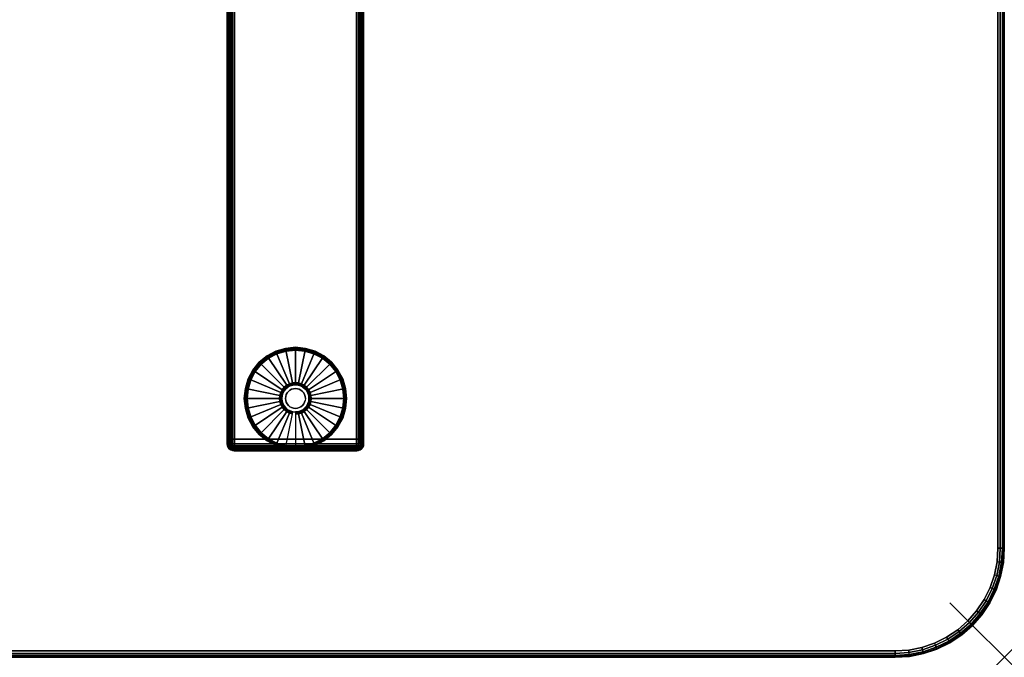
# Model space of a CAD drawing. Units: inches. Extents: x -0.2 to 72, y -30 to 0.
# Drawn here: x 53.9 to 72, y -30 to -18.3 of the extents above; entities that cross this region are included whole.
import ezdxf

# ---------------------------------------------------------------- set-up
doc = ezdxf.new("R2010")
doc.units = ezdxf.units.IN
doc.header["$MEASUREMENT"] = 0
doc.header["$PDMODE"] = 3
doc.header["$PDSIZE"] = 1
for name, color, linetype in [('A-FURN-3-NODE', 7, 'Continuous'), ('A-FURN-3-TABLE-LEG-FOOT', 253, 'Continuous'), ('A-FURN-3-TABLE-LEG-FOOT-TRIM', 251, 'Continuous'), ('A-FURN-3-TABLE-LEG-GLIDE', 253, 'Continuous'), ('A-FURN-3-TABLE-SURFACE-BOTTOM', 255, 'Continuous'), ('A-FURN-3-TABLE-SURFACE-EDGE', 255, 'Continuous'), ('A-FURN-3-TABLE-SURFACE-TOP-HPL-TFL', 255, 'Continuous')]:
    doc.layers.add(name, color=color, linetype=linetype)

msp = doc.modelspace()

# ---------------------------------------------------------------- linework, layer by layer
at = {"layer": 'A-FURN-3-NODE'}
msp.add_point((72, -30), dxfattribs=at)
at = {"layer": 'A-FURN-3-TABLE-LEG-FOOT-TRIM'}
for points, invisible_edges in [([(57.875, -26.21, 0.905), (57.875, -26.21, 0.904), (60.125, -26.21, 0.904), (60.125, -26.21, 0.905)], 10), ([(57.875, -26.21, 0.904), (57.876, -26.21, 0.903), (60.124, -26.21, 0.903), (60.125, -26.21, 0.904)], 10), ([(57.875, -26.21, 0.905), (60.125, -26.21, 0.905), (60.125, -26.21, 1.645), (57.875, -26.21, 1.645)], 5), ([(57.876, -26.21, 1.648), (57.875, -26.21, 1.646), (60.125, -26.21, 1.646), (60.124, -26.21, 1.648)], 10), ([(57.875, -26.21, 1.646), (57.875, -26.21, 1.645), (60.125, -26.21, 1.645), (60.125, -26.21, 1.646)], 10), ([(57.876, -26.21, 0.903), (57.876, -26.21, 0.901), (60.124, -26.21, 0.901), (60.124, -26.21, 0.903)], 10), ([(57.876, -26.21, 0.901), (57.877, -26.21, 0.901), (60.122, -26.21, 0.901), (60.124, -26.21, 0.901)], 10), ([(57.877, -26.21, 1.649), (57.876, -26.21, 1.649), (60.124, -26.21, 1.649), (60.122, -26.21, 1.649)], 10), ([(57.876, -26.21, 1.649), (57.876, -26.21, 1.648), (60.124, -26.21, 1.648), (60.124, -26.21, 1.649)], 10), ([(57.877, -26.21, 0.901), (57.879, -26.21, 0.9), (60.121, -26.21, 0.9), (60.122, -26.21, 0.901)], 10), ([(57.879, -26.21, 1.65), (57.877, -26.21, 1.649), (60.122, -26.21, 1.649), (60.121, -26.21, 1.65)], 10), ([(57.879, -26.21, 0.9), (57.88, -26.21, 0.9), (60.12, -26.21, 0.9), (60.121, -26.21, 0.9)], 8), ([(57.88, -26.21, 1.65), (57.879, -26.21, 1.65), (60.121, -26.21, 1.65), (60.12, -26.21, 1.65)], 2)]:
    msp.add_3dface(points, dxfattribs=dict(at, invisible_edges=invisible_edges))
at = {"layer": 'A-FURN-3-TABLE-LEG-GLIDE'}
for points, invisible_edges in [([(59, -24.362), (59.173, -24.38), (58.827, -24.38), (59, -24.362)], 2), ([(59.493, -24.512), (59.628, -24.622), (58.372, -24.622), (58.507, -24.512)], 10), ([(59.34, -24.43), (59.493, -24.512), (58.507, -24.512), (58.66, -24.43)], 10), ([(59.173, -24.38), (59.34, -24.43), (58.66, -24.43), (58.827, -24.38)], 10), ([(59.628, -24.622), (59.738, -24.757), (58.262, -24.757), (58.372, -24.622)], 10), ([(59.82, -24.91), (59.87, -25.077), (58.13, -25.077), (58.18, -24.91)], 10), ([(59.738, -24.757), (59.82, -24.91), (58.18, -24.91), (58.262, -24.757)], 10), ([(59.87, -25.077), (59.887, -25.25), (58.112, -25.25), (58.13, -25.077)], 10), ([(58.825, -25.075, 0.396), (58.794, -25.112, 0.396), (58.849, -25.149, 0.396), (58.871, -25.121, 0.396)], 10), ([(58.862, -25.044, 0.396), (58.825, -25.075, 0.396), (58.871, -25.121, 0.396), (58.899, -25.099, 0.396)], 10), ([(58.905, -25.021, 0.396), (58.862, -25.044, 0.396), (58.899, -25.099, 0.396), (58.93, -25.082, 0.396)], 10), ([(58.952, -25.007, 0.396), (58.905, -25.021, 0.396), (58.93, -25.082, 0.396), (58.964, -25.071, 0.396)], 10), ([(59, -25.002, 0.396), (58.952, -25.007, 0.396), (58.964, -25.071, 0.396), (59, -25.068, 0.396)], 10), ([(59.048, -25.007, 0.396), (59, -25.002, 0.396), (59, -25.068, 0.396), (59.036, -25.071, 0.396)], 10), ([(59.095, -25.021, 0.396), (59.048, -25.007, 0.396), (59.036, -25.071, 0.396), (59.07, -25.082, 0.396)], 10), ([(59.138, -25.044, 0.396), (59.095, -25.021, 0.396), (59.07, -25.082, 0.396), (59.101, -25.099, 0.396)], 10), ([(59.175, -25.075, 0.396), (59.138, -25.044, 0.396), (59.101, -25.099, 0.396), (59.129, -25.121, 0.396)], 10), ([(59.206, -25.112, 0.396), (59.175, -25.075, 0.396), (59.129, -25.121, 0.396), (59.151, -25.149, 0.396)], 10), ([(59.887, -25.25), (59.87, -25.423), (58.13, -25.423), (58.112, -25.25)], 10), ([(58.757, -25.202, 0.396), (58.752, -25.25, 0.396), (58.818, -25.25, 0.396), (58.821, -25.214, 0.396)], 10), ([(58.752, -25.25, 0.396), (58.757, -25.298, 0.396), (58.821, -25.286, 0.396), (58.818, -25.25, 0.396)], 10), ([(58.771, -25.155, 0.396), (58.757, -25.202, 0.396), (58.821, -25.214, 0.396), (58.832, -25.18, 0.396)], 10), ([(58.794, -25.112, 0.396), (58.771, -25.155, 0.396), (58.832, -25.18, 0.396), (58.849, -25.149, 0.396)], 10), ([(59.229, -25.155, 0.396), (59.206, -25.112, 0.396), (59.151, -25.149, 0.396), (59.168, -25.18, 0.396)], 10), ([(59.243, -25.202, 0.396), (59.229, -25.155, 0.396), (59.168, -25.18, 0.396), (59.179, -25.214, 0.396)], 10), ([(59.247, -25.25, 0.396), (59.243, -25.202, 0.396), (59.179, -25.214, 0.396), (59.182, -25.25, 0.396)], 10), ([(59.243, -25.298, 0.396), (59.247, -25.25, 0.396), (59.182, -25.25, 0.396), (59.179, -25.286, 0.396)], 10), ([(59.87, -25.423), (59.82, -25.59), (58.18, -25.59), (58.13, -25.423)], 10), ([(58.757, -25.298, 0.396), (58.771, -25.345, 0.396), (58.832, -25.32, 0.396), (58.821, -25.286, 0.396)], 10), ([(58.771, -25.345, 0.396), (58.794, -25.388, 0.396), (58.849, -25.351, 0.396), (58.832, -25.32, 0.396)], 10), ([(58.794, -25.388, 0.396), (58.825, -25.425, 0.396), (58.871, -25.379, 0.396), (58.849, -25.351, 0.396)], 10), ([(58.825, -25.425, 0.396), (58.862, -25.456, 0.396), (58.899, -25.401, 0.396), (58.871, -25.379, 0.396)], 10), ([(58.862, -25.456, 0.396), (58.905, -25.479, 0.396), (58.93, -25.418, 0.396), (58.899, -25.401, 0.396)], 10), ([(58.905, -25.479, 0.396), (58.952, -25.493, 0.396), (58.964, -25.429, 0.396), (58.93, -25.418, 0.396)], 10), ([(58.952, -25.493, 0.396), (59, -25.497, 0.396), (59, -25.432, 0.396), (58.964, -25.429, 0.396)], 10), ([(59, -25.497, 0.396), (59.048, -25.493, 0.396), (59.036, -25.429, 0.396), (59, -25.432, 0.396)], 10), ([(59.048, -25.493, 0.396), (59.095, -25.479, 0.396), (59.07, -25.418, 0.396), (59.036, -25.429, 0.396)], 10), ([(59.095, -25.479, 0.396), (59.138, -25.456, 0.396), (59.101, -25.401, 0.396), (59.07, -25.418, 0.396)], 10), ([(59.138, -25.456, 0.396), (59.175, -25.425, 0.396), (59.129, -25.379, 0.396), (59.101, -25.401, 0.396)], 10), ([(59.175, -25.425, 0.396), (59.206, -25.388, 0.396), (59.151, -25.351, 0.396), (59.129, -25.379, 0.396)], 10), ([(59.206, -25.388, 0.396), (59.229, -25.345, 0.396), (59.168, -25.32, 0.396), (59.151, -25.351, 0.396)], 10), ([(59.229, -25.345, 0.396), (59.243, -25.298, 0.396), (59.179, -25.286, 0.396), (59.168, -25.32, 0.396)], 10), ([(59.82, -25.59), (59.738, -25.743), (58.262, -25.743), (58.18, -25.59)], 10), ([(59.738, -25.743), (59.628, -25.878), (58.372, -25.878), (58.262, -25.743)], 10), ([(59.628, -25.878), (59.493, -25.988), (58.507, -25.988), (58.372, -25.878)], 10), ([(59.493, -25.988), (59.34, -26.07), (58.66, -26.07), (58.507, -25.988)], 10), ([(59.34, -26.07), (59.173, -26.12), (58.827, -26.12), (58.66, -26.07)], 10), ([(59.173, -26.12), (59, -26.137), (59, -26.137), (58.827, -26.12)], 8)]:
    msp.add_3dface(points, dxfattribs=dict(at, invisible_edges=invisible_edges))
at = {"layer": 'A-FURN-3-TABLE-SURFACE-BOTTOM'}
for points, invisible_edges in [([(70, -0.118, 41.04), (70, -29.882, 41.04), (2, -29.882, 41.04), (2, -0.118, 41.04)], 5), ([(70.246, -0.134, 41.04), (70.246, -29.866, 41.04), (70, -29.882, 41.04), (70, -0.118, 41.04)], 5), ([(70.487, -0.182, 41.04), (70.487, -29.818, 41.04), (70.246, -29.866, 41.04), (70.246, -0.134, 41.04)], 5), ([(70.72, -0.261, 41.04), (70.72, -29.739, 41.04), (70.487, -29.818, 41.04), (70.487, -0.182, 41.04)], 5), ([(70.941, -0.37, 41.04), (70.941, -29.63, 41.04), (70.72, -29.739, 41.04), (70.72, -0.261, 41.04)], 5), ([(71.146, -0.507, 41.04), (71.146, -29.493, 41.04), (70.941, -29.63, 41.04), (70.941, -0.37, 41.04)], 5), ([(71.331, -0.669, 41.04), (71.331, -29.331, 41.04), (71.146, -29.493, 41.04), (71.146, -0.507, 41.04)], 5), ([(71.493, -0.854, 41.04), (71.493, -29.146, 41.04), (71.331, -29.331, 41.04), (71.331, -0.669, 41.04)], 5), ([(71.63, -1.059, 41.04), (71.63, -28.941, 41.04), (71.493, -29.146, 41.04), (71.493, -0.854, 41.04)], 5), ([(71.739, -1.28, 41.04), (71.739, -28.72, 41.04), (71.63, -28.941, 41.04), (71.63, -1.059, 41.04)], 5), ([(71.818, -1.513, 41.04), (71.818, -28.487, 41.04), (71.739, -28.72, 41.04), (71.739, -1.28, 41.04)], 5), ([(71.866, -1.754, 41.04), (71.866, -28.246, 41.04), (71.818, -28.487, 41.04), (71.818, -1.513, 41.04)], 5), ([(71.882, -2, 41.04), (71.882, -28, 41.04), (71.866, -28.246, 41.04), (71.866, -1.754, 41.04)], 4)]:
    msp.add_3dface(points, dxfattribs=dict(at, invisible_edges=invisible_edges))
at = {"layer": 'A-FURN-3-TABLE-SURFACE-TOP-HPL-TFL'}
for points, invisible_edges in [([(2, -29.882, 42.04), (70, -29.882, 42.04), (70, -0.118, 42.04), (2, -0.118, 42.04)], 10), ([(70, -29.882, 42.04), (70.246, -29.866, 42.04), (70.246, -0.134, 42.04), (70, -0.118, 42.04)], 10), ([(70.246, -29.866, 42.04), (70.487, -29.818, 42.04), (70.487, -0.182, 42.04), (70.246, -0.134, 42.04)], 10), ([(70.487, -29.818, 42.04), (70.72, -29.739, 42.04), (70.72, -0.261, 42.04), (70.487, -0.182, 42.04)], 10), ([(70.72, -29.739, 42.04), (70.941, -29.63, 42.04), (70.941, -0.37, 42.04), (70.72, -0.261, 42.04)], 10), ([(70.941, -29.63, 42.04), (71.146, -29.493, 42.04), (71.146, -0.507, 42.04), (70.941, -0.37, 42.04)], 10), ([(71.146, -29.493, 42.04), (71.331, -29.331, 42.04), (71.331, -0.669, 42.04), (71.146, -0.507, 42.04)], 10), ([(71.331, -29.331, 42.04), (71.493, -29.146, 42.04), (71.493, -0.854, 42.04), (71.331, -0.669, 42.04)], 10), ([(71.493, -29.146, 42.04), (71.63, -28.941, 42.04), (71.63, -1.059, 42.04), (71.493, -0.854, 42.04)], 10), ([(71.63, -28.941, 42.04), (71.739, -28.72, 42.04), (71.739, -1.28, 42.04), (71.63, -1.059, 42.04)], 10), ([(71.739, -28.72, 42.04), (71.818, -28.487, 42.04), (71.818, -1.513, 42.04), (71.739, -1.28, 42.04)], 10), ([(71.818, -28.487, 42.04), (71.866, -28.246, 42.04), (71.866, -1.754, 42.04), (71.818, -1.513, 42.04)], 10), ([(71.866, -28.246, 42.04), (71.882, -28, 42.04), (71.882, -2, 42.04), (71.866, -1.754, 42.04)], 8)]:
    msp.add_3dface(points, dxfattribs=dict(at, invisible_edges=invisible_edges))

# ---------------------------------------------------------------- meshes
at = {"layer": 'A-FURN-3-TABLE-LEG-FOOT'}
mesh = msp.add_polymesh((2, 29), dxfattribs=at)
for k, corner in enumerate([(60.12, -26, 1.775), (60.154, -26, 1.771), (60.185, -26, 1.758), (60.212, -26, 1.737), (60.233, -26, 1.71), (60.246, -26, 1.679), (60.25, -26, 1.645), (60.25, -26, 0.905), (60.246, -26, 0.871), (60.233, -26, 0.84), (60.212, -26, 0.813), (60.185, -26, 0.792), (60.154, -26, 0.779), (60.12, -26, 0.775), (57.88, -26, 0.775), (57.846, -26, 0.779), (57.815, -26, 0.792), (57.788, -26, 0.813), (57.767, -26, 0.84), (57.754, -26, 0.871), (57.75, -26, 0.905), (57.75, -26, 1.645), (57.754, -26, 1.679), (57.767, -26, 1.71), (57.788, -26, 1.737), (57.815, -26, 1.758), (57.846, -26, 1.771), (57.88, -26, 1.775), (60.12, -26, 1.775), (60.12, -4, 1.775), (60.154, -4, 1.771), (60.185, -4, 1.758), (60.212, -4, 1.737), (60.233, -4, 1.71), (60.246, -4, 1.679), (60.25, -4, 1.645), (60.25, -4, 0.905), (60.246, -4, 0.871), (60.233, -4, 0.84), (60.212, -4, 0.813), (60.185, -4, 0.792), (60.154, -4, 0.779), (60.12, -4, 0.775), (57.88, -4, 0.775), (57.846, -4, 0.779), (57.815, -4, 0.792), (57.788, -4, 0.813), (57.767, -4, 0.84), (57.754, -4, 0.871), (57.75, -4, 0.905), (57.75, -4, 1.645), (57.754, -4, 1.679), (57.767, -4, 1.71), (57.788, -4, 1.737), (57.815, -4, 1.758), (57.846, -4, 1.771), (57.88, -4, 1.775), (60.12, -4, 1.775)]):
    mesh.set_mesh_vertex(divmod(k, 29), corner)
at = {"layer": 'A-FURN-3-TABLE-LEG-FOOT-TRIM'}
mesh = msp.add_polymesh((29, 8), dxfattribs=at)
for k, corner in enumerate([(60.125, -26.21, 0.905), (60.157, -26.206, 0.905), (60.187, -26.193, 0.905), (60.213, -26.173, 0.905), (60.233, -26.147, 0.905), (60.246, -26.117, 0.905), (60.25, -26.085, 0.905), (60.25, -26, 0.905), (60.125, -26.21, 0.904), (60.156, -26.206, 0.895), (60.185, -26.193, 0.888), (60.21, -26.173, 0.881), (60.229, -26.147, 0.876), (60.241, -26.117, 0.872), (60.246, -26.085, 0.871), (60.246, -26, 0.871), (60.124, -26.21, 0.903), (60.152, -26.206, 0.886), (60.178, -26.193, 0.871), (60.201, -26.173, 0.858), (60.218, -26.147, 0.848), (60.229, -26.117, 0.842), (60.233, -26.085, 0.84), (60.233, -26, 0.84), (60.124, -26.21, 0.901), (60.146, -26.206, 0.879), (60.168, -26.193, 0.857), (60.186, -26.173, 0.839), (60.2, -26.147, 0.825), (60.209, -26.117, 0.816), (60.212, -26.085, 0.813), (60.212, -26, 0.813), (60.122, -26.21, 0.901), (60.139, -26.206, 0.873), (60.154, -26.193, 0.847), (60.167, -26.173, 0.824), (60.177, -26.147, 0.807), (60.183, -26.117, 0.796), (60.185, -26.085, 0.792), (60.185, -26, 0.792), (60.121, -26.21, 0.9), (60.13, -26.206, 0.869), (60.137, -26.193, 0.84), (60.144, -26.173, 0.815), (60.149, -26.147, 0.796), (60.153, -26.117, 0.784), (60.154, -26.085, 0.779), (60.154, -26, 0.779), (60.12, -26.21, 0.9), (60.12, -26.206, 0.868), (60.12, -26.193, 0.838), (60.12, -26.173, 0.812), (60.12, -26.147, 0.792), (60.12, -26.117, 0.779), (60.12, -26.085, 0.775), (60.12, -26, 0.775), (57.88, -26.21, 0.9), (57.88, -26.206, 0.868), (57.88, -26.193, 0.838), (57.88, -26.173, 0.812), (57.88, -26.147, 0.792), (57.88, -26.117, 0.779), (57.88, -26.085, 0.775), (57.88, -26, 0.775), (57.879, -26.21, 0.9), (57.87, -26.206, 0.869), (57.863, -26.193, 0.84), (57.856, -26.173, 0.815), (57.851, -26.147, 0.796), (57.847, -26.117, 0.784), (57.846, -26.085, 0.779), (57.846, -26, 0.779), (57.877, -26.21, 0.901), (57.861, -26.206, 0.873), (57.846, -26.193, 0.847), (57.833, -26.173, 0.824), (57.823, -26.147, 0.807), (57.817, -26.117, 0.796), (57.815, -26.085, 0.792), (57.815, -26, 0.792), (57.876, -26.21, 0.901), (57.854, -26.206, 0.879), (57.832, -26.193, 0.857), (57.814, -26.173, 0.839), (57.8, -26.147, 0.825), (57.791, -26.117, 0.816), (57.788, -26.085, 0.813), (57.788, -26, 0.813), (57.876, -26.21, 0.903), (57.848, -26.206, 0.886), (57.822, -26.193, 0.871), (57.799, -26.173, 0.858), (57.782, -26.147, 0.848), (57.771, -26.117, 0.842), (57.767, -26.085, 0.84), (57.767, -26, 0.84), (57.875, -26.21, 0.904), (57.844, -26.206, 0.895), (57.815, -26.193, 0.888), (57.79, -26.173, 0.881), (57.771, -26.147, 0.876), (57.759, -26.117, 0.872), (57.754, -26.085, 0.871), (57.754, -26, 0.871), (57.875, -26.21, 0.905), (57.843, -26.206, 0.905), (57.812, -26.193, 0.905), (57.787, -26.173, 0.905), (57.767, -26.147, 0.905), (57.754, -26.117, 0.905), (57.75, -26.085, 0.905), (57.75, -26, 0.905), (57.875, -26.21, 1.645), (57.843, -26.206, 1.645), (57.812, -26.193, 1.645), (57.787, -26.173, 1.645), (57.767, -26.147, 1.645), (57.754, -26.117, 1.645), (57.75, -26.085, 1.645), (57.75, -26, 1.645), (57.875, -26.21, 1.646), (57.844, -26.206, 1.655), (57.815, -26.193, 1.662), (57.79, -26.173, 1.669), (57.771, -26.147, 1.674), (57.759, -26.117, 1.678), (57.754, -26.085, 1.679), (57.754, -26, 1.679), (57.876, -26.21, 1.648), (57.848, -26.206, 1.664), (57.822, -26.193, 1.679), (57.799, -26.173, 1.692), (57.782, -26.147, 1.702), (57.771, -26.117, 1.708), (57.767, -26.085, 1.71), (57.767, -26, 1.71), (57.876, -26.21, 1.649), (57.854, -26.206, 1.671), (57.832, -26.193, 1.693), (57.814, -26.173, 1.711), (57.8, -26.147, 1.725), (57.791, -26.117, 1.734), (57.788, -26.085, 1.737), (57.788, -26, 1.737), (57.877, -26.21, 1.649), (57.861, -26.206, 1.677), (57.846, -26.193, 1.703), (57.833, -26.173, 1.726), (57.823, -26.147, 1.743), (57.817, -26.117, 1.754), (57.815, -26.085, 1.758), (57.815, -26, 1.758), (57.879, -26.21, 1.65), (57.87, -26.206, 1.681), (57.863, -26.193, 1.71), (57.856, -26.173, 1.735), (57.851, -26.147, 1.754), (57.847, -26.117, 1.766), (57.846, -26.085, 1.771), (57.846, -26, 1.771), (57.88, -26.21, 1.65), (57.88, -26.206, 1.682), (57.88, -26.193, 1.713), (57.88, -26.173, 1.738), (57.88, -26.147, 1.758), (57.88, -26.117, 1.771), (57.88, -26.085, 1.775), (57.88, -26, 1.775), (60.12, -26.21, 1.65), (60.12, -26.206, 1.682), (60.12, -26.193, 1.713), (60.12, -26.173, 1.738), (60.12, -26.147, 1.758), (60.12, -26.117, 1.771), (60.12, -26.085, 1.775), (60.12, -26, 1.775), (60.121, -26.21, 1.65), (60.13, -26.206, 1.681), (60.137, -26.193, 1.71), (60.144, -26.173, 1.735), (60.149, -26.147, 1.754), (60.153, -26.117, 1.766), (60.154, -26.085, 1.771), (60.154, -26, 1.771), (60.122, -26.21, 1.649), (60.139, -26.206, 1.677), (60.154, -26.193, 1.703), (60.167, -26.173, 1.726), (60.177, -26.147, 1.743), (60.183, -26.117, 1.754), (60.185, -26.085, 1.758), (60.185, -26, 1.758), (60.124, -26.21, 1.649), (60.146, -26.206, 1.671), (60.168, -26.193, 1.693), (60.186, -26.173, 1.711), (60.2, -26.147, 1.725), (60.209, -26.117, 1.734), (60.212, -26.085, 1.737), (60.212, -26, 1.737), (60.124, -26.21, 1.648), (60.152, -26.206, 1.664), (60.178, -26.193, 1.679), (60.201, -26.173, 1.692), (60.218, -26.147, 1.702), (60.229, -26.117, 1.708), (60.233, -26.085, 1.71), (60.233, -26, 1.71), (60.125, -26.21, 1.646), (60.156, -26.206, 1.655), (60.185, -26.193, 1.662), (60.21, -26.173, 1.669), (60.229, -26.147, 1.674), (60.241, -26.117, 1.678), (60.246, -26.085, 1.679), (60.246, -26, 1.679), (60.125, -26.21, 1.645), (60.157, -26.206, 1.645), (60.187, -26.193, 1.645), (60.213, -26.173, 1.645), (60.233, -26.147, 1.645), (60.246, -26.117, 1.645), (60.25, -26.085, 1.645), (60.25, -26, 1.645), (60.125, -26.21, 0.905), (60.157, -26.206, 0.905), (60.187, -26.193, 0.905), (60.213, -26.173, 0.905), (60.233, -26.147, 0.905), (60.246, -26.117, 0.905), (60.25, -26.085, 0.905), (60.25, -26, 0.905)]):
    mesh.set_mesh_vertex(divmod(k, 8), corner)
at = {"layer": 'A-FURN-3-TABLE-LEG-GLIDE'}
mesh = msp.add_polymesh((9, 7), dxfattribs=at)
for k, corner in enumerate([(59, -24.315, 0.178), (59, -24.312, 0.163), (59, -24.312, 0.05), (59, -24.316, 0.031), (59, -24.327, 0.015), (59, -24.343, 0.004), (59, -24.362), (58.818, -24.333, 0.178), (58.817, -24.331, 0.163), (58.817, -24.331, 0.05), (58.818, -24.334, 0.031), (58.82, -24.345, 0.015), (58.823, -24.361, 0.004), (58.827, -24.38), (58.642, -24.386, 0.178), (58.641, -24.384, 0.163), (58.641, -24.384, 0.05), (58.643, -24.387, 0.031), (58.647, -24.397, 0.015), (58.653, -24.412, 0.004), (58.66, -24.43), (58.481, -24.473, 0.178), (58.479, -24.47, 0.163), (58.479, -24.47, 0.05), (58.481, -24.474, 0.031), (58.487, -24.483, 0.015), (58.496, -24.496, 0.004), (58.507, -24.512), (58.339, -24.589, 0.178), (58.337, -24.587, 0.163), (58.337, -24.587, 0.05), (58.34, -24.59, 0.031), (58.347, -24.597, 0.015), (58.359, -24.609, 0.004), (58.372, -24.622), (58.223, -24.731, 0.178), (58.22, -24.729, 0.163), (58.22, -24.729, 0.05), (58.224, -24.731, 0.031), (58.233, -24.737, 0.015), (58.246, -24.746, 0.004), (58.262, -24.757), (58.136, -24.892, 0.178), (58.134, -24.891, 0.163), (58.134, -24.891, 0.05), (58.137, -24.893, 0.031), (58.147, -24.897, 0.015), (58.162, -24.903, 0.004), (58.18, -24.91), (58.083, -25.068, 0.178), (58.081, -25.067, 0.163), (58.081, -25.067, 0.05), (58.084, -25.068, 0.031), (58.095, -25.07, 0.015), (58.111, -25.073, 0.004), (58.13, -25.077), (58.065, -25.25, 0.178), (58.062, -25.25, 0.163), (58.062, -25.25, 0.05), (58.066, -25.25, 0.031), (58.077, -25.25, 0.015), (58.093, -25.25, 0.004), (58.112, -25.25)]):
    mesh.set_mesh_vertex(divmod(k, 7), corner)
mesh = msp.add_polymesh((9, 9), dxfattribs=at)
for k, corner in enumerate([(59, -25.002, 0.396), (59, -24.992, 0.396), (59, -24.981, 0.394), (59, -24.971, 0.393), (59, -24.96, 0.39), (59, -24.348, 0.211), (59, -24.334, 0.204), (59, -24.322, 0.193), (59, -24.315, 0.178), (58.952, -25.007, 0.396), (58.95, -24.997, 0.396), (58.948, -24.986, 0.394), (58.946, -24.976, 0.393), (58.943, -24.966, 0.39), (58.824, -24.366, 0.211), (58.821, -24.352, 0.204), (58.819, -24.34, 0.193), (58.818, -24.333, 0.178), (58.905, -25.021, 0.396), (58.901, -25.011, 0.396), (58.897, -25.002, 0.394), (58.893, -24.992, 0.393), (58.889, -24.982, 0.39), (58.655, -24.417, 0.211), (58.649, -24.404, 0.204), (58.645, -24.393, 0.193), (58.642, -24.386, 0.178), (58.862, -25.044, 0.396), (58.857, -25.035, 0.396), (58.851, -25.026, 0.394), (58.845, -25.018, 0.393), (58.839, -25.009, 0.39), (58.499, -24.5, 0.211), (58.491, -24.488, 0.204), (58.485, -24.479, 0.193), (58.481, -24.473, 0.178), (58.825, -25.075, 0.396), (58.817, -25.067, 0.396), (58.81, -25.06, 0.394), (58.802, -25.052, 0.393), (58.795, -25.045, 0.39), (58.362, -24.612, 0.211), (58.352, -24.602, 0.204), (58.344, -24.594, 0.193), (58.339, -24.589, 0.178), (58.794, -25.112, 0.396), (58.785, -25.107, 0.396), (58.776, -25.101, 0.394), (58.768, -25.095, 0.393), (58.759, -25.089, 0.39), (58.25, -24.749, 0.211), (58.238, -24.741, 0.204), (58.229, -24.735, 0.193), (58.223, -24.731, 0.178), (58.771, -25.155, 0.396), (58.761, -25.151, 0.396), (58.752, -25.147, 0.394), (58.742, -25.143, 0.393), (58.732, -25.139, 0.39), (58.167, -24.905, 0.211), (58.154, -24.899, 0.204), (58.143, -24.895, 0.193), (58.136, -24.892, 0.178), (58.757, -25.202, 0.396), (58.747, -25.2, 0.396), (58.736, -25.198, 0.394), (58.726, -25.196, 0.393), (58.716, -25.193, 0.39), (58.116, -25.074, 0.211), (58.102, -25.071, 0.204), (58.09, -25.069, 0.193), (58.083, -25.068, 0.178), (58.752, -25.25, 0.396), (58.742, -25.25, 0.396), (58.731, -25.25, 0.394), (58.721, -25.25, 0.393), (58.71, -25.25, 0.39), (58.098, -25.25, 0.211), (58.084, -25.25, 0.204), (58.072, -25.25, 0.193), (58.065, -25.25, 0.178)]):
    mesh.set_mesh_vertex(divmod(k, 9), corner)
mesh = msp.add_polymesh((9, 7), dxfattribs=at)
for k, corner in enumerate([(59.935, -25.25, 0.178), (59.937, -25.25, 0.163), (59.937, -25.25, 0.05), (59.934, -25.25, 0.031), (59.923, -25.25, 0.015), (59.907, -25.25, 0.004), (59.887, -25.25), (59.917, -25.068, 0.178), (59.919, -25.067, 0.163), (59.919, -25.067, 0.05), (59.916, -25.068, 0.031), (59.905, -25.07, 0.015), (59.889, -25.073, 0.004), (59.87, -25.077), (59.864, -24.892, 0.178), (59.866, -24.891, 0.163), (59.866, -24.891, 0.05), (59.863, -24.893, 0.031), (59.853, -24.897, 0.015), (59.838, -24.903, 0.004), (59.82, -24.91), (59.777, -24.731, 0.178), (59.78, -24.729, 0.163), (59.78, -24.729, 0.05), (59.776, -24.731, 0.031), (59.767, -24.737, 0.015), (59.754, -24.746, 0.004), (59.738, -24.757), (59.661, -24.589, 0.178), (59.663, -24.587, 0.163), (59.663, -24.587, 0.05), (59.66, -24.59, 0.031), (59.653, -24.597, 0.015), (59.641, -24.609, 0.004), (59.628, -24.622), (59.519, -24.473, 0.178), (59.521, -24.47, 0.163), (59.521, -24.47, 0.05), (59.519, -24.474, 0.031), (59.513, -24.483, 0.015), (59.504, -24.496, 0.004), (59.493, -24.512), (59.358, -24.386, 0.178), (59.359, -24.384, 0.163), (59.359, -24.384, 0.05), (59.357, -24.387, 0.031), (59.353, -24.397, 0.015), (59.347, -24.412, 0.004), (59.34, -24.43), (59.182, -24.333, 0.178), (59.183, -24.331, 0.163), (59.183, -24.331, 0.05), (59.182, -24.334, 0.031), (59.18, -24.345, 0.015), (59.177, -24.361, 0.004), (59.173, -24.38), (59, -24.315, 0.178), (59, -24.312, 0.163), (59, -24.312, 0.05), (59, -24.316, 0.031), (59, -24.327, 0.015), (59, -24.343, 0.004), (59, -24.362)]):
    mesh.set_mesh_vertex(divmod(k, 7), corner)
mesh = msp.add_polymesh((9, 9), dxfattribs=at)
for k, corner in enumerate([(59.247, -25.25, 0.396), (59.258, -25.25, 0.396), (59.269, -25.25, 0.394), (59.279, -25.25, 0.393), (59.29, -25.25, 0.39), (59.902, -25.25, 0.211), (59.916, -25.25, 0.204), (59.928, -25.25, 0.193), (59.935, -25.25, 0.178), (59.243, -25.202, 0.396), (59.253, -25.2, 0.396), (59.264, -25.198, 0.394), (59.274, -25.196, 0.393), (59.284, -25.193, 0.39), (59.884, -25.074, 0.211), (59.898, -25.071, 0.204), (59.91, -25.069, 0.193), (59.917, -25.068, 0.178), (59.229, -25.155, 0.396), (59.239, -25.151, 0.396), (59.248, -25.147, 0.394), (59.258, -25.143, 0.393), (59.268, -25.139, 0.39), (59.833, -24.905, 0.211), (59.846, -24.899, 0.204), (59.857, -24.895, 0.193), (59.864, -24.892, 0.178), (59.206, -25.112, 0.396), (59.215, -25.107, 0.396), (59.224, -25.101, 0.394), (59.232, -25.095, 0.393), (59.241, -25.089, 0.39), (59.75, -24.749, 0.211), (59.762, -24.741, 0.204), (59.771, -24.735, 0.193), (59.777, -24.731, 0.178), (59.175, -25.075, 0.396), (59.183, -25.067, 0.396), (59.19, -25.06, 0.394), (59.198, -25.052, 0.393), (59.205, -25.045, 0.39), (59.638, -24.612, 0.211), (59.648, -24.602, 0.204), (59.656, -24.594, 0.193), (59.661, -24.589, 0.178), (59.138, -25.044, 0.396), (59.143, -25.035, 0.396), (59.149, -25.026, 0.394), (59.155, -25.018, 0.393), (59.161, -25.009, 0.39), (59.501, -24.5, 0.211), (59.509, -24.488, 0.204), (59.515, -24.479, 0.193), (59.519, -24.473, 0.178), (59.095, -25.021, 0.396), (59.099, -25.011, 0.396), (59.103, -25.002, 0.394), (59.107, -24.992, 0.393), (59.111, -24.982, 0.39), (59.345, -24.417, 0.211), (59.351, -24.404, 0.204), (59.355, -24.393, 0.193), (59.358, -24.386, 0.178), (59.048, -25.007, 0.396), (59.05, -24.997, 0.396), (59.052, -24.986, 0.394), (59.054, -24.976, 0.393), (59.057, -24.966, 0.39), (59.176, -24.366, 0.211), (59.179, -24.352, 0.204), (59.181, -24.34, 0.193), (59.182, -24.333, 0.178), (59, -25.002, 0.396), (59, -24.992, 0.396), (59, -24.981, 0.394), (59, -24.971, 0.393), (59, -24.96, 0.39), (59, -24.348, 0.211), (59, -24.334, 0.204), (59, -24.322, 0.193), (59, -24.315, 0.178)]):
    mesh.set_mesh_vertex(divmod(k, 9), corner)
mesh = msp.add_polymesh((2, 32), dxfattribs=dict(at, n_close=True))
for k, corner in enumerate([(59.182, -25.25, 0.396), (59.179, -25.214, 0.396), (59.168, -25.18, 0.396), (59.151, -25.149, 0.396), (59.129, -25.121, 0.396), (59.101, -25.099, 0.396), (59.07, -25.082, 0.396), (59.036, -25.071, 0.396), (59, -25.068, 0.396), (58.964, -25.071, 0.396), (58.93, -25.082, 0.396), (58.899, -25.099, 0.396), (58.871, -25.121, 0.396), (58.849, -25.149, 0.396), (58.832, -25.18, 0.396), (58.821, -25.214, 0.396), (58.818, -25.25, 0.396), (58.821, -25.286, 0.396), (58.832, -25.32, 0.396), (58.849, -25.351, 0.396), (58.871, -25.379, 0.396), (58.899, -25.401, 0.396), (58.93, -25.418, 0.396), (58.964, -25.429, 0.396), (59, -25.432, 0.396), (59.036, -25.429, 0.396), (59.07, -25.418, 0.396), (59.101, -25.401, 0.396), (59.129, -25.379, 0.396), (59.151, -25.351, 0.396), (59.168, -25.32, 0.396), (59.179, -25.286, 0.396), (59.182, -25.25, 1.378), (59.179, -25.214, 1.378), (59.168, -25.18, 1.378), (59.151, -25.149, 1.378), (59.129, -25.121, 1.378), (59.101, -25.099, 1.378), (59.07, -25.082, 1.378), (59.036, -25.071, 1.378), (59, -25.068, 1.378), (58.964, -25.071, 1.378), (58.93, -25.082, 1.378), (58.899, -25.099, 1.378), (58.871, -25.121, 1.378), (58.849, -25.149, 1.378), (58.832, -25.18, 1.378), (58.821, -25.214, 1.378), (58.818, -25.25, 1.378), (58.821, -25.286, 1.378), (58.832, -25.32, 1.378), (58.849, -25.351, 1.378), (58.871, -25.379, 1.378), (58.899, -25.401, 1.378), (58.93, -25.418, 1.378), (58.964, -25.429, 1.378), (59, -25.432, 1.378), (59.036, -25.429, 1.378), (59.07, -25.418, 1.378), (59.101, -25.401, 1.378), (59.129, -25.379, 1.378), (59.151, -25.351, 1.378), (59.168, -25.32, 1.378), (59.179, -25.286, 1.378)]):
    mesh.set_mesh_vertex(divmod(k, 32), corner)
mesh = msp.add_polymesh((8, 7), dxfattribs=at)
for k, corner in enumerate([(58.065, -25.25, 0.178), (58.062, -25.25, 0.163), (58.062, -25.25, 0.05), (58.066, -25.25, 0.031), (58.077, -25.25, 0.015), (58.093, -25.25, 0.004), (58.112, -25.25), (58.083, -25.432, 0.178), (58.081, -25.433, 0.163), (58.081, -25.433, 0.05), (58.084, -25.432, 0.031), (58.095, -25.43, 0.015), (58.111, -25.427, 0.004), (58.13, -25.423), (58.136, -25.608, 0.178), (58.134, -25.609, 0.163), (58.134, -25.609, 0.05), (58.137, -25.607, 0.031), (58.147, -25.603, 0.015), (58.162, -25.597, 0.004), (58.18, -25.59), (58.223, -25.769, 0.178), (58.22, -25.771, 0.163), (58.22, -25.771, 0.05), (58.224, -25.769, 0.031), (58.233, -25.763, 0.015), (58.246, -25.754, 0.004), (58.262, -25.743), (58.339, -25.911, 0.178), (58.337, -25.913, 0.163), (58.337, -25.913, 0.05), (58.34, -25.91, 0.031), (58.347, -25.903, 0.015), (58.359, -25.891, 0.004), (58.372, -25.878), (58.481, -26.027, 0.178), (58.479, -26.03, 0.163), (58.479, -26.03, 0.05), (58.481, -26.026, 0.031), (58.487, -26.017, 0.015), (58.496, -26.004, 0.004), (58.507, -25.988), (58.642, -26.114, 0.178), (58.641, -26.116, 0.163), (58.641, -26.116, 0.05), (58.643, -26.113, 0.031), (58.647, -26.103, 0.015), (58.653, -26.088, 0.004), (58.66, -26.07), (58.818, -26.167, 0.178), (58.817, -26.169, 0.163), (58.817, -26.169, 0.05), (58.818, -26.166, 0.031), (58.82, -26.155, 0.015), (58.823, -26.139, 0.004), (58.827, -26.12)]):
    mesh.set_mesh_vertex(divmod(k, 7), corner)
mesh = msp.add_polymesh((8, 9), dxfattribs=at)
for k, corner in enumerate([(58.752, -25.25, 0.396), (58.742, -25.25, 0.396), (58.731, -25.25, 0.394), (58.721, -25.25, 0.393), (58.71, -25.25, 0.39), (58.098, -25.25, 0.211), (58.084, -25.25, 0.204), (58.072, -25.25, 0.193), (58.065, -25.25, 0.178), (58.757, -25.298, 0.396), (58.747, -25.3, 0.396), (58.736, -25.302, 0.394), (58.726, -25.304, 0.393), (58.716, -25.307, 0.39), (58.116, -25.426, 0.211), (58.102, -25.429, 0.204), (58.09, -25.431, 0.193), (58.083, -25.432, 0.178), (58.771, -25.345, 0.396), (58.761, -25.349, 0.396), (58.752, -25.353, 0.394), (58.742, -25.357, 0.393), (58.732, -25.361, 0.39), (58.167, -25.595, 0.211), (58.154, -25.601, 0.204), (58.143, -25.605, 0.193), (58.136, -25.608, 0.178), (58.794, -25.388, 0.396), (58.785, -25.393, 0.396), (58.776, -25.399, 0.394), (58.768, -25.405, 0.393), (58.759, -25.411, 0.39), (58.25, -25.751, 0.211), (58.238, -25.759, 0.204), (58.229, -25.765, 0.193), (58.223, -25.769, 0.178), (58.825, -25.425, 0.396), (58.817, -25.433, 0.396), (58.81, -25.44, 0.394), (58.802, -25.448, 0.393), (58.795, -25.455, 0.39), (58.362, -25.888, 0.211), (58.352, -25.898, 0.204), (58.344, -25.906, 0.193), (58.339, -25.911, 0.178), (58.862, -25.456, 0.396), (58.857, -25.465, 0.396), (58.851, -25.474, 0.394), (58.845, -25.482, 0.393), (58.839, -25.491, 0.39), (58.499, -26, 0.211), (58.491, -26.012, 0.204), (58.485, -26.021, 0.193), (58.481, -26.027, 0.178), (58.905, -25.479, 0.396), (58.901, -25.489, 0.396), (58.897, -25.498, 0.394), (58.893, -25.508, 0.393), (58.889, -25.518, 0.39), (58.655, -26.083, 0.211), (58.649, -26.096, 0.204), (58.645, -26.107, 0.193), (58.642, -26.114, 0.178), (58.952, -25.493, 0.396), (58.95, -25.503, 0.396), (58.948, -25.514, 0.394), (58.946, -25.524, 0.393), (58.943, -25.534, 0.39), (58.824, -26.134, 0.211), (58.821, -26.148, 0.204), (58.819, -26.16, 0.193), (58.818, -26.167, 0.178)]):
    mesh.set_mesh_vertex(divmod(k, 9), corner)
mesh = msp.add_polymesh((9, 9), dxfattribs=at)
for k, corner in enumerate([(59, -25.497, 0.396), (59, -25.508, 0.396), (59, -25.519, 0.394), (59, -25.529, 0.393), (59, -25.54, 0.39), (59, -26.152, 0.211), (59, -26.166, 0.204), (59, -26.178, 0.193), (59, -26.185, 0.178), (59.048, -25.493, 0.396), (59.05, -25.503, 0.396), (59.052, -25.514, 0.394), (59.054, -25.524, 0.393), (59.057, -25.534, 0.39), (59.176, -26.134, 0.211), (59.179, -26.148, 0.204), (59.181, -26.16, 0.193), (59.182, -26.167, 0.178), (59.095, -25.479, 0.396), (59.099, -25.489, 0.396), (59.103, -25.498, 0.394), (59.107, -25.508, 0.393), (59.111, -25.518, 0.39), (59.345, -26.083, 0.211), (59.351, -26.096, 0.204), (59.355, -26.107, 0.193), (59.358, -26.114, 0.178), (59.138, -25.456, 0.396), (59.143, -25.465, 0.396), (59.149, -25.474, 0.394), (59.155, -25.482, 0.393), (59.161, -25.491, 0.39), (59.501, -26, 0.211), (59.509, -26.012, 0.204), (59.515, -26.021, 0.193), (59.519, -26.027, 0.178), (59.175, -25.425, 0.396), (59.183, -25.433, 0.396), (59.19, -25.44, 0.394), (59.198, -25.448, 0.393), (59.205, -25.455, 0.39), (59.638, -25.888, 0.211), (59.648, -25.898, 0.204), (59.656, -25.906, 0.193), (59.661, -25.911, 0.178), (59.206, -25.388, 0.396), (59.215, -25.393, 0.396), (59.224, -25.399, 0.394), (59.232, -25.405, 0.393), (59.241, -25.411, 0.39), (59.75, -25.751, 0.211), (59.762, -25.759, 0.204), (59.771, -25.765, 0.193), (59.777, -25.769, 0.178), (59.229, -25.345, 0.396), (59.239, -25.349, 0.396), (59.248, -25.353, 0.394), (59.258, -25.357, 0.393), (59.268, -25.361, 0.39), (59.833, -25.595, 0.211), (59.846, -25.601, 0.204), (59.857, -25.605, 0.193), (59.864, -25.608, 0.178), (59.243, -25.298, 0.396), (59.253, -25.3, 0.396), (59.264, -25.302, 0.394), (59.274, -25.304, 0.393), (59.284, -25.307, 0.39), (59.884, -25.426, 0.211), (59.898, -25.429, 0.204), (59.91, -25.431, 0.193), (59.917, -25.432, 0.178), (59.247, -25.25, 0.396), (59.258, -25.25, 0.396), (59.269, -25.25, 0.394), (59.279, -25.25, 0.393), (59.29, -25.25, 0.39), (59.902, -25.25, 0.211), (59.916, -25.25, 0.204), (59.928, -25.25, 0.193), (59.935, -25.25, 0.178)]):
    mesh.set_mesh_vertex(divmod(k, 9), corner)
mesh = msp.add_polymesh((9, 7), dxfattribs=at)
for k, corner in enumerate([(59, -26.185, 0.178), (59, -26.187, 0.163), (59, -26.187, 0.05), (59, -26.184, 0.031), (59, -26.173, 0.015), (59, -26.157, 0.004), (59, -26.137), (59.182, -26.167, 0.178), (59.183, -26.169, 0.163), (59.183, -26.169, 0.05), (59.182, -26.166, 0.031), (59.18, -26.155, 0.015), (59.177, -26.139, 0.004), (59.173, -26.12), (59.358, -26.114, 0.178), (59.359, -26.116, 0.163), (59.359, -26.116, 0.05), (59.357, -26.113, 0.031), (59.353, -26.103, 0.015), (59.347, -26.088, 0.004), (59.34, -26.07), (59.519, -26.027, 0.178), (59.521, -26.03, 0.163), (59.521, -26.03, 0.05), (59.519, -26.026, 0.031), (59.513, -26.017, 0.015), (59.504, -26.004, 0.004), (59.493, -25.988), (59.661, -25.911, 0.178), (59.663, -25.913, 0.163), (59.663, -25.913, 0.05), (59.66, -25.91, 0.031), (59.653, -25.903, 0.015), (59.641, -25.891, 0.004), (59.628, -25.878), (59.777, -25.769, 0.178), (59.78, -25.771, 0.163), (59.78, -25.771, 0.05), (59.776, -25.769, 0.031), (59.767, -25.763, 0.015), (59.754, -25.754, 0.004), (59.738, -25.743), (59.864, -25.608, 0.178), (59.866, -25.609, 0.163), (59.866, -25.609, 0.05), (59.863, -25.607, 0.031), (59.853, -25.603, 0.015), (59.838, -25.597, 0.004), (59.82, -25.59), (59.917, -25.432, 0.178), (59.919, -25.433, 0.163), (59.919, -25.433, 0.05), (59.916, -25.432, 0.031), (59.905, -25.43, 0.015), (59.889, -25.427, 0.004), (59.87, -25.423), (59.935, -25.25, 0.178), (59.937, -25.25, 0.163), (59.937, -25.25, 0.05), (59.934, -25.25, 0.031), (59.923, -25.25, 0.015), (59.907, -25.25, 0.004), (59.887, -25.25)]):
    mesh.set_mesh_vertex(divmod(k, 7), corner)
at = {"layer": 'A-FURN-3-TABLE-SURFACE-EDGE'}
mesh = msp.add_polymesh((9, 9), dxfattribs=at)
for k, corner in enumerate([(71.493, -0.854, 41.04), (71.529, -0.827, 41.049), (71.559, -0.804, 41.075), (71.58, -0.788, 41.113), (71.587, -0.782, 41.158), (71.587, -0.782, 41.922), (71.58, -0.788, 41.967), (71.559, -0.804, 42.005), (71.529, -0.827, 42.031), (71.63, -1.059, 41.04), (71.669, -1.036, 41.049), (71.702, -1.017, 41.075), (71.724, -1.004, 41.113), (71.732, -1, 41.158), (71.732, -1, 41.922), (71.724, -1.004, 41.967), (71.702, -1.017, 42.005), (71.669, -1.036, 42.031), (71.739, -1.28, 41.04), (71.78, -1.263, 41.049), (71.816, -1.248, 41.075), (71.839, -1.238, 41.113), (71.848, -1.235, 41.158), (71.848, -1.235, 41.922), (71.839, -1.238, 41.967), (71.816, -1.248, 42.005), (71.78, -1.263, 42.031), (71.818, -1.513, 41.04), (71.861, -1.501, 41.049), (71.898, -1.491, 41.075), (71.923, -1.485, 41.113), (71.932, -1.482, 41.158), (71.932, -1.482, 41.922), (71.923, -1.485, 41.967), (71.898, -1.491, 42.005), (71.861, -1.501, 42.031), (71.866, -1.754, 41.04), (71.911, -1.748, 41.049), (71.949, -1.743, 41.075), (71.974, -1.74, 41.113), (71.983, -1.739, 41.158), (71.983, -1.739, 41.922), (71.974, -1.74, 41.967), (71.949, -1.743, 42.005), (71.911, -1.748, 42.031), (71.882, -2, 41.04), (71.927, -2, 41.049), (71.965, -2, 41.075), (71.991, -2, 41.113), (72, -2, 41.158), (72, -2, 41.922), (71.991, -2, 41.967), (71.965, -2, 42.005), (71.927, -2, 42.031), (71.882, -28, 41.04), (71.927, -28, 41.049), (71.965, -28, 41.075), (71.991, -28, 41.113), (72, -28, 41.158), (72, -28, 41.922), (71.991, -28, 41.967), (71.965, -28, 42.005), (71.927, -28, 42.031), (71.866, -28.246, 41.04), (71.911, -28.252, 41.049), (71.949, -28.257, 41.075), (71.974, -28.26, 41.113), (71.983, -28.261, 41.158), (71.983, -28.261, 41.922), (71.974, -28.26, 41.967), (71.949, -28.257, 42.005), (71.911, -28.252, 42.031), (71.818, -28.487, 41.04), (71.861, -28.499, 41.049), (71.898, -28.509, 41.075), (71.923, -28.515, 41.113), (71.932, -28.518, 41.158), (71.932, -28.518, 41.922), (71.923, -28.515, 41.967), (71.898, -28.509, 42.005), (71.861, -28.499, 42.031)]):
    mesh.set_mesh_vertex(divmod(k, 9), corner)
mesh = msp.add_polymesh((9, 2), dxfattribs=at)
for k, corner in enumerate([(71.529, -0.827, 42.031), (71.493, -0.854, 42.04), (71.669, -1.036, 42.031), (71.63, -1.059, 42.04), (71.78, -1.263, 42.031), (71.739, -1.28, 42.04), (71.861, -1.501, 42.031), (71.818, -1.513, 42.04), (71.911, -1.748, 42.031), (71.866, -1.754, 42.04), (71.927, -2, 42.031), (71.882, -2, 42.04), (71.927, -28, 42.031), (71.882, -28, 42.04), (71.911, -28.252, 42.031), (71.866, -28.246, 42.04), (71.861, -28.499, 42.031), (71.818, -28.487, 42.04)]):
    mesh.set_mesh_vertex(divmod(k, 2), corner)
mesh = msp.add_polymesh((9, 9), dxfattribs=at)
for k, corner in enumerate([(71.818, -28.487, 41.04), (71.861, -28.499, 41.049), (71.898, -28.509, 41.075), (71.923, -28.515, 41.113), (71.932, -28.518, 41.158), (71.932, -28.518, 41.922), (71.923, -28.515, 41.967), (71.898, -28.509, 42.005), (71.861, -28.499, 42.031), (71.739, -28.72, 41.04), (71.78, -28.737, 41.049), (71.816, -28.752, 41.075), (71.839, -28.762, 41.113), (71.848, -28.765, 41.158), (71.848, -28.765, 41.922), (71.839, -28.762, 41.967), (71.816, -28.752, 42.005), (71.78, -28.737, 42.031), (71.63, -28.941, 41.04), (71.669, -28.964, 41.049), (71.702, -28.983, 41.075), (71.724, -28.996, 41.113), (71.732, -29, 41.158), (71.732, -29, 41.922), (71.724, -28.996, 41.967), (71.702, -28.983, 42.005), (71.669, -28.964, 42.031), (71.493, -29.146, 41.04), (71.529, -29.173, 41.049), (71.559, -29.196, 41.075), (71.58, -29.212, 41.113), (71.587, -29.218, 41.158), (71.587, -29.218, 41.922), (71.58, -29.212, 41.967), (71.559, -29.196, 42.005), (71.529, -29.173, 42.031), (71.331, -29.331, 41.04), (71.363, -29.363, 41.049), (71.39, -29.39, 41.075), (71.408, -29.408, 41.113), (71.414, -29.414, 41.158), (71.414, -29.414, 41.922), (71.408, -29.408, 41.967), (71.39, -29.39, 42.005), (71.363, -29.363, 42.031), (71.146, -29.493, 41.04), (71.173, -29.529, 41.049), (71.196, -29.559, 41.075), (71.212, -29.58, 41.113), (71.218, -29.587, 41.158), (71.218, -29.587, 41.922), (71.212, -29.58, 41.967), (71.196, -29.559, 42.005), (71.173, -29.529, 42.031), (70.941, -29.63, 41.04), (70.964, -29.669, 41.049), (70.983, -29.702, 41.075), (70.996, -29.724, 41.113), (71, -29.732, 41.158), (71, -29.732, 41.922), (70.996, -29.724, 41.967), (70.983, -29.702, 42.005), (70.964, -29.669, 42.031), (70.72, -29.739, 41.04), (70.737, -29.78, 41.049), (70.752, -29.816, 41.075), (70.762, -29.839, 41.113), (70.765, -29.848, 41.158), (70.765, -29.848, 41.922), (70.762, -29.839, 41.967), (70.752, -29.816, 42.005), (70.737, -29.78, 42.031), (70.487, -29.818, 41.04), (70.499, -29.861, 41.049), (70.509, -29.898, 41.075), (70.515, -29.923, 41.113), (70.518, -29.932, 41.158), (70.518, -29.932, 41.922), (70.515, -29.923, 41.967), (70.509, -29.898, 42.005), (70.499, -29.861, 42.031)]):
    mesh.set_mesh_vertex(divmod(k, 9), corner)
mesh = msp.add_polymesh((9, 2), dxfattribs=at)
for k, corner in enumerate([(71.861, -28.499, 42.031), (71.818, -28.487, 42.04), (71.78, -28.737, 42.031), (71.739, -28.72, 42.04), (71.669, -28.964, 42.031), (71.63, -28.941, 42.04), (71.529, -29.173, 42.031), (71.493, -29.146, 42.04), (71.363, -29.363, 42.031), (71.331, -29.331, 42.04), (71.173, -29.529, 42.031), (71.146, -29.493, 42.04), (70.964, -29.669, 42.031), (70.941, -29.63, 42.04), (70.737, -29.78, 42.031), (70.72, -29.739, 42.04), (70.499, -29.861, 42.031), (70.487, -29.818, 42.04)]):
    mesh.set_mesh_vertex(divmod(k, 2), corner)
mesh = msp.add_polymesh((9, 9), dxfattribs=at)
for k, corner in enumerate([(70.487, -29.818, 41.04), (70.499, -29.861, 41.049), (70.509, -29.898, 41.075), (70.515, -29.923, 41.113), (70.518, -29.932, 41.158), (70.518, -29.932, 41.922), (70.515, -29.923, 41.967), (70.509, -29.898, 42.005), (70.499, -29.861, 42.031), (70.246, -29.866, 41.04), (70.252, -29.911, 41.049), (70.257, -29.949, 41.075), (70.26, -29.974, 41.113), (70.261, -29.983, 41.158), (70.261, -29.983, 41.922), (70.26, -29.974, 41.967), (70.257, -29.949, 42.005), (70.252, -29.911, 42.031), (70, -29.882, 41.04), (70, -29.927, 41.049), (70, -29.965, 41.075), (70, -29.991, 41.113), (70, -30, 41.158), (70, -30, 41.922), (70, -29.991, 41.967), (70, -29.965, 42.005), (70, -29.927, 42.031), (2, -29.882, 41.04), (2, -29.927, 41.049), (2, -29.965, 41.075), (2, -29.991, 41.113), (2, -30, 41.158), (2, -30, 41.922), (2, -29.991, 41.967), (2, -29.965, 42.005), (2, -29.927, 42.031), (1.754, -29.866, 41.04), (1.748, -29.911, 41.049), (1.743, -29.949, 41.075), (1.74, -29.974, 41.113), (1.739, -29.983, 41.158), (1.739, -29.983, 41.922), (1.74, -29.974, 41.967), (1.743, -29.949, 42.005), (1.748, -29.911, 42.031), (1.513, -29.818, 41.04), (1.501, -29.861, 41.049), (1.491, -29.898, 41.075), (1.485, -29.923, 41.113), (1.482, -29.932, 41.158), (1.482, -29.932, 41.922), (1.485, -29.923, 41.967), (1.491, -29.898, 42.005), (1.501, -29.861, 42.031), (1.28, -29.739, 41.04), (1.263, -29.78, 41.049), (1.248, -29.816, 41.075), (1.238, -29.839, 41.113), (1.235, -29.848, 41.158), (1.235, -29.848, 41.922), (1.238, -29.839, 41.967), (1.248, -29.816, 42.005), (1.263, -29.78, 42.031), (1.059, -29.63, 41.04), (1.036, -29.669, 41.049), (1.017, -29.702, 41.075), (1.004, -29.724, 41.113), (1, -29.732, 41.158), (1, -29.732, 41.922), (1.004, -29.724, 41.967), (1.017, -29.702, 42.005), (1.036, -29.669, 42.031), (0.854, -29.493, 41.04), (0.827, -29.529, 41.049), (0.804, -29.559, 41.075), (0.788, -29.58, 41.113), (0.782, -29.587, 41.158), (0.782, -29.587, 41.922), (0.788, -29.58, 41.967), (0.804, -29.559, 42.005), (0.827, -29.529, 42.031)]):
    mesh.set_mesh_vertex(divmod(k, 9), corner)
mesh = msp.add_polymesh((9, 2), dxfattribs=at)
for k, corner in enumerate([(70.499, -29.861, 42.031), (70.487, -29.818, 42.04), (70.252, -29.911, 42.031), (70.246, -29.866, 42.04), (70, -29.927, 42.031), (70, -29.882, 42.04), (2, -29.927, 42.031), (2, -29.882, 42.04), (1.748, -29.911, 42.031), (1.754, -29.866, 42.04), (1.501, -29.861, 42.031), (1.513, -29.818, 42.04), (1.263, -29.78, 42.031), (1.28, -29.739, 42.04), (1.036, -29.669, 42.031), (1.059, -29.63, 42.04), (0.827, -29.529, 42.031), (0.854, -29.493, 42.04)]):
    mesh.set_mesh_vertex(divmod(k, 2), corner)

doc.saveas('drawing.dxf')
